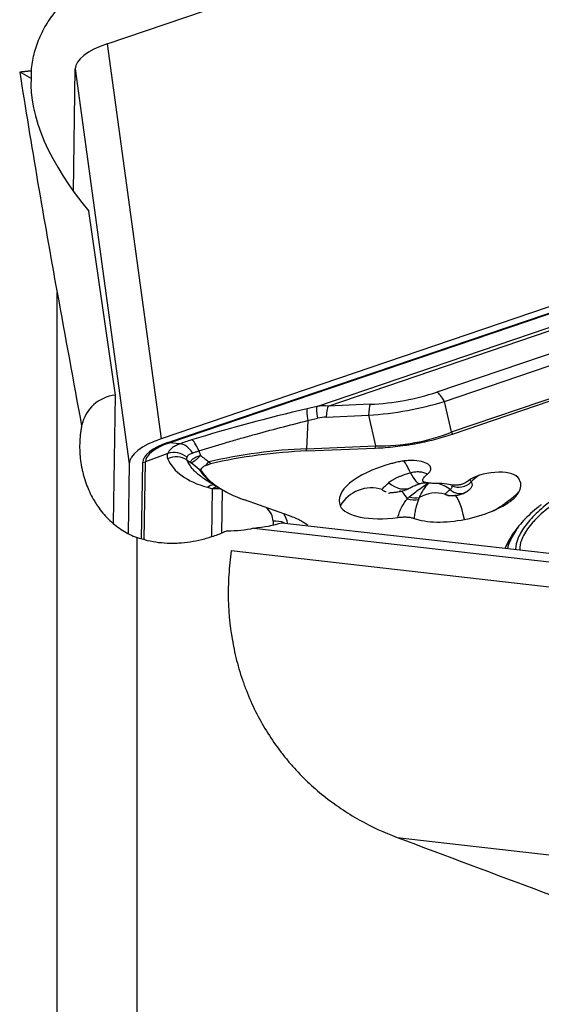
# Model space of a CAD drawing. Units: millimetres. Extents: x 182 to 291, y 149 to 335.
# Drawn here: x 261 to 267, y 248 to 260 of the extents above; entities that cross this region are included whole.
import ezdxf

# ---------------------------------------------------------------- set-up
doc = ezdxf.new("R2010")
doc.units = ezdxf.units.MM
doc.layers.add('1', color=4, linetype='Continuous')

msp = doc.modelspace()

# ---------------------------------------------------------------- linework, layer by layer
at = {"layer": '1'}
for p, q in [((261.615, 259.835), (268.885, 262.308)), ((261.615, 259.835), (262.293, 254.875)), ((260.517, 259.481), (260.663, 259.397)), ((260.663, 259.397), (260.664, 259.498)), ((261.192, 257.98), (261.214, 259.519)), ((261.214, 259.519), (261.892, 254.558)), ((261.721, 255.422), (261.385, 257.733)), ((269.563, 257.347), (262.293, 254.875)), ((262.377, 254.826), (269.646, 257.299)), ((262.393, 254.821), (269.662, 257.294)), ((264.248, 255.28), (268.621, 256.768)), ((260.987, 241.275), (260.987, 256.71)), ((264.387, 255.285), (268.606, 256.72)), ((267.875, 256.181), (265.752, 255.459)), ((265.848, 255.342), (267.971, 256.065)), ((265.936, 254.959), (268.245, 255.745)), ((265.95, 254.933), (268.259, 255.719)), ((261.693, 253.815), (261.721, 255.422)), ((264.248, 255.28), (264.124, 255.251)), ((264.918, 255.307), (264.387, 255.285)), ((265.936, 254.959), (265.848, 255.342)), ((264.132, 255.102), (264.256, 255.131)), ((264.364, 255.147), (264.894, 255.169)), ((264.894, 255.169), (264.982, 254.786)), ((264.132, 255.102), (264.116, 254.749)), ((262.527, 254.81), (262.393, 254.821)), ((264.115, 254.721), (264.981, 254.757)), ((264.116, 254.749), (264.982, 254.786)), ((262.376, 254.69), (262.094, 254.585)), ((262.767, 254.723), (262.787, 254.664)), ((261.892, 254.558), (261.88, 253.687)), ((262.047, 253.619), (262.061, 254.577)), ((262.08, 253.61), (262.094, 254.585)), ((262.618, 254.605), (262.67, 254.571)), ((262.822, 254.381), (263.009, 254.263)), ((262.873, 254.264), (262.938, 254.246)), ((262.929, 253.644), (262.938, 254.246)), ((263.055, 253.69), (263.063, 254.232)), ((266.161, 254.235), (266.163, 254.237)), ((263.903, 253.906), (263.337, 254.107)), ((263.456, 253.753), (267.767, 253.259)), ((263.697, 253.838), (263.697, 253.79)), ((263.808, 253.82), (267.733, 253.37)), ((261.987, 253.634), (261.987, 241.852)), ((267.621, 252.957), (263.173, 253.466)), ((265.257, 249.866), (268.698, 249.472))]:
    msp.add_line(p, q, dxfattribs=at)
for centre, major_axis, ratio, start_param, end_param in [((262.008, 259.609), (-0.793, -0.108), 0.387673, 5.177253, 6.224451), ((295.932, 237.251), (-26.068, 61.248), 0.418718, 1.029053, 1.076334), ((262.141, 258.294), (-1.304, 1.487), 0.474794, 0.421549, 1.531771), ((262.753, 253.819), (-1.304, 1.487), 0.474794, 5.978797, 6.603421), ((264.928, 256.292), (1.762, 0.115), 0.556425, 4.67007, 5.162236), ((265.783, 255.231), (0.081, -0.237), 0.413243, 1.916433, 2.701831), ((263.972, 254.536), (3.79, 0.944), 0.168634, 1.488544, 1.878349), ((264.186, 255.012), (0.057, -0.243), 0.141819, 3.305169, 4.301433), ((264.31, 255.041), (0.057, -0.243), 0.141819, 3.305169, 4.301433), ((264.116, 254.715), (0.471, 0.48), 0.6624, 0.480162, 0.741962), ((264.418, 255.057), (0.01, -0.25), 0.217836, 3.55007, 4.335468), ((264.959, 256.063), (2, 0.213), 0.440155, 4.633294, 5.12546), ((264.949, 255.079), (0.01, -0.25), 0.217836, 3.55007, 4.335468), ((264.062, 254.805), (0.469, 0.281), 0.415068, 0.651055, 0.912854), ((262.686, 254.648), (0.793, 0.108), 0.387673, 2.035661, 3.082858), ((264.888, 256.371), (-2.034, 0.257), 0.769501, 1.713765, 2.20593), ((266.065, 255.182), (-0.161, 0.473), 0.413243, 1.916433, 1.978915), ((262.686, 254.648), (0.624, 0.085), 0.387673, 2.035661, 3.082858), ((262.686, 254.652), (0.591, 0.081), 0.387673, 2.035661, 3.082858), ((262.361, 254.945), (0.042, -0.123), 0.413243, 5.843423, 6.105223), ((262.85, 254.816), (0.516, 0.129), 0.168634, 1.878349, 2.201984), ((262.589, 254.571), (0.09, -0.233), 0.568591, 1.902387, 2.944354), ((262.734, 254.621), (0.073, -0.239), 0.260084, 1.930984, 2.97386), ((263.633, 253.68), (-2.614, -0.357), 0.387673, 4.473815, 4.946164), ((264.007, 254.929), (-0.021, 0.5), 0.217836, 4.272985, 4.335468), ((264.874, 254.965), (-0.021, 0.5), 0.217836, 4.272985, 4.335468), ((262.89, 254.848), (0.517, 0.223), 0.336629, 2.821873, 3.145509), ((262.468, 254.41), (0.228, 0.102), 0.932775, 0.525299, 1.568175), ((266.166, 256.268), (3.795, 1.639), 0.336629, 3.145509, 3.535313), ((262.47, 254.477), (0.233, -0.09), 0.877405, 1.249525, 2.291492), ((263.636, 253.661), (-2.592, -0.354), 0.387673, 4.473815, 4.941786), ((262.045, 254.696), (0.13, -0.002), 0.920207, 4.85107, 5.112869), ((262.92, 254.684), (-0.157, -0.195), 0.181497, 0.16584, 0.474639), ((262.92, 254.684), (-0.157, -0.195), 0.181497, 0.868423, 1.177221), ((265.595, 254.222), (-1.067, -0.146), 0.387673, 5.069187, 6.39393), ((265.37, 254.237), (-0.107, 0.406), 0.276368, 5.182426, 5.732912), ((265.339, 254.461), (-0.338, -0.046), 0.387673, 2.585496, 4.269841), ((265.323, 255.013), (-2.614, -0.357), 0.387673, 0.172355, 0.443549), ((265.326, 254.994), (-2.592, -0.354), 0.387673, 0.176732, 0.644703), ((265.459, 254.598), (0.087, -0.287), 0.293015, 5.172143, 6.281744), ((266.445, 254.315), (-0.338, -0.046), 0.387673, 3.386562, 5.726088), ((266.476, 254.092), (0.319, 0.273), 0.894276, 1.431864, 1.72718), ((266.476, 254.092), (0.319, 0.273), 0.894276, 0.099913, 0.177676), ((265.9, 254.186), (0.907, 0.124), 0.387673, 6.084237, 6.528154), ((262.968, 254.051), (0.067, 0.241), 0.854763, 0.368646, 0.767725), ((263.032, 254.033), (0.067, 0.241), 0.854763, 0.491075, 0.767725), ((263.128, 253.936), (-0.492, 0.145), 0.559558, 5.041593, 5.267412), ((264.905, 253.867), (-0.384, -0.169), 0.91615, 3.931814, 5.403206), ((265.289, 254.529), (0.153, -0.258), 0.804237, 5.075267, 6.287978), ((265.721, 253.945), (-0.315, 0.277), 0.841411, 4.814824, 5.245972), ((265.684, 254.169), (0.345, 0.047), 0.387673, 0.823825, 1.234685), ((266.046, 254.445), (-0.182, -0.083), 0.876773, 0.625482, 1.97551), ((265.38, 253.813), (0.105, -0.407), 0.268343, 2.353119, 3.035314), ((265.407, 254.374), (-0.25, 0.166), 0.706707, 2.010939, 2.478604), ((265.706, 253.799), (-0.324, -0.267), 0.896357, 3.700825, 4.523562), ((266.015, 254.377), (-0.095, 0.176), 0.812587, 1.967561, 3.1424), ((266.057, 253.759), (0.085, -0.411), 0.15654, 1.790437, 3.034464), ((261.239, 253.382), (2.454, 0.498), 0.276584, 6.222853, 6.491091), ((265.227, 254.155), (0.695, 0.095), 0.387673, 3.252337, 4.714579), ((265.385, 254.339), (-0.26, 0.15), 0.681709, 1.936417, 2.455738), ((266.807, 254.226), (-0.185, 0.236), 0.7319, 1.590608, 1.656526), ((266.843, 254.254), (-0.184, 0.237), 0.763698, 1.595321, 1.66438), ((269.923, 253.704), (3.327, 0.455), 0.387673, 2.549566, 2.568953), ((261.27, 253.153), (2.603, 0.692), 0.304901, 6.241117, 6.397441), ((265.9, 254.186), (0.907, 0.124), 0.387673, 4.883036, 5.297505), ((262.775, 255.099), (-1.304, 0.95), 0.767943, 2.316184, 2.554216), ((262.766, 254.564), (-1.484, 0.365), 0.493929, 2.17134, 2.46253), ((263.728, 253.61), (0.25, -0.004), 0.920207, 1.128589, 1.709477), ((265.961, 254.089), (0.635, 0.087), 0.387673, 3.769623, 4.883036)]:
    msp.add_ellipse(centre, major_axis=major_axis, ratio=ratio, start_param=start_param, end_param=end_param, dxfattribs=at)
for points, knots in [([(260.664, 259.498), (260.67, 259.568), (260.681, 259.636), (260.706, 259.738), (260.716, 259.771), (260.738, 259.838), (260.75, 259.871), (260.792, 259.969), (260.824, 260.031), (260.898, 260.151), (260.94, 260.208), (260.987, 260.263)], [0, 0, 0, 0, 0.25, 0.25, 0.375, 0.375, 0.5, 0.5, 0.75, 0.75, 1, 1, 1, 1]), ([(261.293, 255.035), (261.29, 255.017), (261.287, 254.999), (261.282, 254.962), (261.279, 254.944), (261.273, 254.889), (261.271, 254.852), (261.268, 254.743), (261.272, 254.671), (261.285, 254.564), (261.291, 254.528), (261.303, 254.475), (261.307, 254.457), (261.316, 254.421), (261.321, 254.404), (261.346, 254.317), (261.372, 254.251), (261.419, 254.155), (261.436, 254.123), (261.463, 254.078), (261.473, 254.062), (261.492, 254.033), (261.502, 254.018), (261.555, 253.946), (261.6, 253.893), (261.7, 253.799), (261.753, 253.757), (261.868, 253.685), (261.927, 253.656), (261.987, 253.634)], [0, 0, 0, 0, 0.03125, 0.03125, 0.0625, 0.0625, 0.125, 0.125, 0.25, 0.25, 0.3125, 0.3125, 0.34375, 0.34375, 0.375, 0.375, 0.5, 0.5, 0.5625, 0.5625, 0.59375, 0.59375, 0.625, 0.625, 0.75, 0.75, 0.875, 0.875, 1, 1, 1, 1]), ([(262.767, 254.723), (262.877, 254.757), (262.989, 254.791), (263.13, 254.832), (263.158, 254.841), (263.215, 254.857), (263.244, 254.865), (263.329, 254.89), (263.386, 254.906), (263.558, 254.953), (263.787, 255.015), (264.017, 255.074), (264.132, 255.102)], [0, 0, 0, 0, 0.25, 0.25, 0.3125, 0.3125, 0.375, 0.375, 0.5, 0.5, 0.75, 1, 1, 1, 1]), ([(264.981, 254.757), (265.064, 254.76), (265.147, 254.767), (265.272, 254.78), (265.314, 254.786), (265.376, 254.795), (265.397, 254.798), (265.439, 254.805), (265.46, 254.808), (265.564, 254.827), (265.644, 254.845), (265.801, 254.885), (265.876, 254.908), (265.95, 254.933)], [0, 0, 0, 0, 0.25, 0.25, 0.375, 0.375, 0.4375, 0.4375, 0.5, 0.5, 0.75, 0.75, 1, 1, 1, 1]), ([(262.527, 254.81), (262.507, 254.802), (262.488, 254.794), (262.463, 254.78), (262.455, 254.776), (262.44, 254.766), (262.433, 254.761), (262.413, 254.746), (262.402, 254.735), (262.39, 254.719), (262.386, 254.713), (262.38, 254.702), (262.378, 254.696), (262.376, 254.69)], [0, 0, 0, 0, 0.25, 0.25, 0.375, 0.375, 0.5, 0.5, 0.75, 0.75, 0.875, 0.875, 1, 1, 1, 1]), ([(262.619, 254.643), (262.62, 254.648), (262.623, 254.653), (262.63, 254.664), (262.635, 254.668), (262.646, 254.677), (262.653, 254.682), (262.668, 254.689), (262.676, 254.692), (262.686, 254.695)], [0, 0, 0, 0, 0.25, 0.25, 0.5, 0.5, 0.75, 0.75, 1, 1, 1, 1]), ([(262.67, 254.571), (262.669, 254.573), (262.668, 254.575), (262.667, 254.579), (262.666, 254.581), (262.666, 254.587), (262.667, 254.591), (262.671, 254.6), (262.673, 254.604), (262.681, 254.613), (262.685, 254.617), (262.696, 254.626), (262.702, 254.63), (262.716, 254.638), (262.723, 254.642), (262.74, 254.649), (262.749, 254.652), (262.763, 254.657), (262.767, 254.658), (262.777, 254.661), (262.782, 254.663), (262.787, 254.664)], [0, 0, 0, 0, 0.0625, 0.0625, 0.125, 0.125, 0.25, 0.25, 0.375, 0.375, 0.5, 0.5, 0.625, 0.625, 0.75, 0.75, 0.875, 0.875, 0.9375, 0.9375, 1, 1, 1, 1]), ([(262.787, 254.664), (262.781, 254.657), (262.774, 254.651), (262.761, 254.638), (262.755, 254.633), (262.737, 254.616), (262.726, 254.606), (262.705, 254.59), (262.696, 254.584), (262.685, 254.577), (262.681, 254.575), (262.675, 254.572), (262.672, 254.572), (262.67, 254.571)], [0, 0, 0, 0, 0.125, 0.125, 0.25, 0.25, 0.5, 0.5, 0.75, 0.75, 0.875, 0.875, 1, 1, 1, 1]), ([(262.821, 254.381), (262.809, 254.389), (262.797, 254.397), (262.747, 254.432), (262.714, 254.463), (262.658, 254.53), (262.635, 254.566), (262.618, 254.605)], [0, 0, 0, 0, 0.125325, 0.125325, 0.562663, 0.562663, 1, 1, 1, 1]), ([(262.798, 254.468), (262.796, 254.473), (262.794, 254.478), (262.793, 254.488), (262.794, 254.493), (262.797, 254.498)], [0, 0, 0, 0, 0.5, 0.5, 1, 1, 1, 1]), ([(262.797, 254.498), (262.8, 254.505), (262.806, 254.511), (262.823, 254.525), (262.833, 254.531), (262.846, 254.537)], [0, 0, 0, 0, 0.5, 0.5, 1, 1, 1, 1]), ([(262.846, 254.537), (262.855, 254.541), (262.866, 254.545), (262.888, 254.552), (262.9, 254.556), (262.913, 254.558)], [0, 0, 0, 0, 0.5, 0.5, 1, 1, 1, 1]), ([(265.468, 254.599), (265.448, 254.6), (265.428, 254.6), (265.397, 254.599), (265.387, 254.599), (265.366, 254.597), (265.355, 254.596), (265.324, 254.593), (265.303, 254.59), (265.272, 254.584), (265.262, 254.582), (265.241, 254.577), (265.231, 254.575), (265.221, 254.572)], [0, 0, 0, 0, 0.25, 0.25, 0.375, 0.375, 0.5, 0.5, 0.75, 0.75, 0.875, 0.875, 1, 1, 1, 1]), ([(265.149, 254.322), (265.163, 254.334), (265.18, 254.346), (265.208, 254.363), (265.218, 254.368), (265.239, 254.38), (265.261, 254.391), (265.285, 254.401), (265.311, 254.411), (265.324, 254.416), (265.364, 254.431), (265.392, 254.439), (265.422, 254.448)], [0, 0, 0, 0, 0.25, 0.25, 0.375, 0.375, 0.5, 0.625, 0.625, 0.75, 0.75, 1, 1, 1, 1]), ([(265.422, 254.448), (265.431, 254.45), (265.44, 254.453), (265.459, 254.457), (265.468, 254.458), (265.496, 254.461), (265.515, 254.462), (265.551, 254.459), (265.569, 254.456), (265.595, 254.448), (265.604, 254.446), (265.62, 254.439), (265.628, 254.435), (265.636, 254.431)], [0, 0, 0, 0, 0.125, 0.125, 0.25, 0.25, 0.5, 0.5, 0.75, 0.75, 0.875, 0.875, 1, 1, 1, 1]), ([(265.78, 254.311), (265.761, 254.311), (265.742, 254.311), (265.706, 254.313), (265.688, 254.314), (265.662, 254.316), (265.653, 254.317), (265.636, 254.32), (265.628, 254.321), (265.616, 254.323), (265.613, 254.324), (265.606, 254.326), (265.602, 254.327), (265.596, 254.329), (265.593, 254.331), (265.588, 254.333), (265.585, 254.335), (265.58, 254.34), (265.577, 254.343), (265.576, 254.351), (265.576, 254.355), (265.578, 254.363), (265.58, 254.367), (265.584, 254.375), (265.587, 254.379), (265.595, 254.391), (265.602, 254.399), (265.618, 254.415), (265.626, 254.423), (265.636, 254.431)], [0, 0, 0, 0, 0.125, 0.125, 0.25, 0.25, 0.3125, 0.3125, 0.375, 0.375, 0.40625, 0.40625, 0.4375, 0.4375, 0.46875, 0.46875, 0.5, 0.5, 0.5625, 0.5625, 0.625, 0.625, 0.6875, 0.6875, 0.75, 0.75, 0.875, 0.875, 1, 1, 1, 1]), ([(265.065, 254.237), (265.07, 254.242), (265.075, 254.248), (265.085, 254.261), (265.091, 254.267), (265.112, 254.288), (265.128, 254.304), (265.149, 254.322)], [0, 0, 0, 0, 0.25, 0.25, 0.5, 0.5, 1, 1, 1, 1]), ([(265.148, 254.189), (265.15, 254.19), (265.157, 254.194), (265.171, 254.197), (265.177, 254.198), (265.194, 254.2), (265.224, 254.202), (265.268, 254.208), (265.327, 254.22), (265.388, 254.241), (265.427, 254.262), (265.443, 254.272)], [0, 0, 0, 0, 0.077095, 0.311119, 0.380869, 0.448543, 0.529997, 0.629298, 0.75253, 0.896258, 1, 1, 1, 1]), ([(265.407, 254.143), (265.428, 254.162), (265.449, 254.18), (265.493, 254.213), (265.514, 254.228), (265.557, 254.258), (265.578, 254.272), (265.614, 254.296), (265.628, 254.306), (265.642, 254.316)], [0, 0, 0, 0, 0.27022, 0.27022, 0.54044, 0.54044, 0.81066, 0.81066, 1, 1, 1, 1]), ([(265.443, 254.271), (265.443, 254.271), (265.442, 254.271), (265.45, 254.275), (265.467, 254.283), (265.495, 254.294), (265.522, 254.304), (265.541, 254.309), (265.546, 254.311)], [0, 0, 0, 0, 0.04627, 0.223607, 0.428721, 0.662157, 0.911741, 1, 1, 1, 1]), ([(265.653, 254.318), (265.642, 254.307), (265.631, 254.296), (265.609, 254.27), (265.597, 254.254), (265.576, 254.223), (265.566, 254.207), (265.548, 254.172), (265.539, 254.154), (265.531, 254.134)], [0, 0, 0, 0, 0.199921, 0.199921, 0.466614, 0.466614, 0.733307, 0.733307, 1, 1, 1, 1]), ([(265.546, 254.311), (265.547, 254.311), (265.562, 254.317), (265.59, 254.32), (265.621, 254.322), (265.635, 254.319), (265.639, 254.318)], [0, 0, 0, 0, 0.025228, 0.425929, 0.859684, 1, 1, 1, 1]), ([(266.149, 254.345), (266.143, 254.34), (266.136, 254.336), (266.121, 254.326), (266.113, 254.321), (266.096, 254.312), (266.086, 254.308), (266.07, 254.303), (266.064, 254.301), (266.052, 254.298), (266.046, 254.296), (266.034, 254.294), (266.028, 254.293), (266.016, 254.292), (266.009, 254.291), (265.991, 254.29), (265.979, 254.29), (265.956, 254.291), (265.945, 254.292), (265.924, 254.295), (265.914, 254.297), (265.904, 254.299)], [0, 0, 0, 0, 0.125, 0.125, 0.25, 0.25, 0.375, 0.375, 0.4375, 0.4375, 0.5, 0.5, 0.5625, 0.5625, 0.625, 0.625, 0.75, 0.75, 0.875, 0.875, 1, 1, 1, 1]), ([(265.92, 254.237), (265.926, 254.24), (265.93, 254.243), (265.937, 254.25), (265.94, 254.254), (265.944, 254.262), (265.944, 254.266), (265.944, 254.275), (265.943, 254.279), (265.941, 254.284)], [0, 0, 0, 0, 0.25, 0.25, 0.5, 0.5, 0.75, 0.75, 1, 1, 1, 1]), ([(266.184, 254.331), (266.188, 254.326), (266.19, 254.321), (266.194, 254.311), (266.195, 254.306), (266.197, 254.291), (266.195, 254.28), (266.187, 254.265), (266.184, 254.26), (266.177, 254.25), (266.17, 254.243), (266.162, 254.236), (266.159, 254.233)], [0, 0, 0, 0, 0.152695, 0.152695, 0.30539, 0.30539, 0.61078, 0.61078, 0.763475, 0.763475, 0.91617, 1, 1, 1, 1]), ([(266.169, 254.358), (266.17, 254.357), (266.171, 254.356), (266.176, 254.348), (266.18, 254.341), (266.184, 254.331)], [0, 0, 0, 0, 0.232962, 0.232962, 1, 1, 1, 1]), ([(265.117, 254.207), (265.116, 254.208), (265.114, 254.208), (265.108, 254.209), (265.105, 254.21), (265.097, 254.213), (265.094, 254.214), (265.085, 254.218), (265.079, 254.222), (265.073, 254.227), (265.071, 254.229), (265.068, 254.233), (265.067, 254.235), (265.065, 254.237)], [0, 0, 0, 0, 0.060109, 0.060109, 0.216757, 0.216757, 0.373406, 0.373406, 0.686703, 0.686703, 0.843351, 0.843351, 1, 1, 1, 1]), ([(265.853, 254.179), (265.858, 254.183), (265.862, 254.186), (265.871, 254.194), (265.876, 254.198), (265.891, 254.212), (265.904, 254.224), (265.92, 254.237)], [0, 0, 0, 0, 0.25, 0.25, 0.5, 0.5, 1, 1, 1, 1]), ([(265.888, 254.164), (265.886, 254.164), (265.884, 254.165), (265.878, 254.166), (265.874, 254.167), (265.867, 254.17), (265.863, 254.172), (265.859, 254.175), (265.858, 254.175), (265.855, 254.177), (265.854, 254.178), (265.853, 254.179)], [0, 0, 0, 0, 0.110164, 0.110164, 0.406776, 0.406776, 0.703388, 0.703388, 0.851694, 0.851694, 1, 1, 1, 1]), ([(265.853, 254.179), (265.862, 254.175), (265.871, 254.171), (265.89, 254.165), (265.899, 254.163), (265.915, 254.161), (265.921, 254.161), (265.927, 254.161)], [0, 0, 0, 0, 0.380628, 0.380628, 0.761256, 0.761256, 1, 1, 1, 1]), ([(265.927, 254.16), (265.934, 254.16), (265.953, 254.16), (265.994, 254.162), (266.045, 254.172), (266.087, 254.187), (266.107, 254.199), (266.111, 254.202)], [0, 0, 0, 0, 0.171804, 0.394413, 0.671105, 0.932948, 1, 1, 1, 1]), ([(266.666, 254.108), (266.682, 254.12), (266.696, 254.131), (266.724, 254.153), (266.736, 254.164), (266.759, 254.185), (266.77, 254.195), (266.787, 254.216), (266.794, 254.227), (266.799, 254.239)], [0, 0, 0, 0, 0.25, 0.25, 0.5, 0.5, 0.75, 0.75, 1, 1, 1, 1]), ([(266.68, 254.092), (266.711, 254.116), (266.736, 254.14), (266.766, 254.177), (266.774, 254.189), (266.785, 254.208), (266.788, 254.214), (266.794, 254.226), (266.797, 254.232), (266.799, 254.239)], [0, 0, 0, 0, 0.5, 0.5, 0.75, 0.75, 0.875, 0.875, 1, 1, 1, 1]), ([(265.265, 253.886), (265.271, 253.91), (265.278, 253.933), (265.29, 253.966), (265.294, 253.977), (265.303, 253.998), (265.308, 254.008), (265.333, 254.057), (265.357, 254.09), (265.383, 254.12)], [0, 0, 0, 0, 0.25, 0.25, 0.375, 0.375, 0.5, 0.5, 1, 1, 1, 1]), ([(265.522, 254.111), (265.51, 254.081), (265.499, 254.047), (265.485, 253.987), (265.481, 253.966), (265.473, 253.921), (265.469, 253.898), (265.467, 253.874)], [0, 0, 0, 0, 0.5, 0.5, 0.75, 0.75, 1, 1, 1, 1]), ([(266.441, 253.962), (266.461, 253.97), (266.48, 253.98), (266.515, 254), (266.532, 254.011), (266.564, 254.032), (266.58, 254.043), (266.609, 254.065), (266.624, 254.075), (266.637, 254.086)], [0, 0, 0, 0, 0.25, 0.25, 0.5, 0.5, 0.75, 0.75, 1, 1, 1, 1]), ([(266.441, 253.962), (266.482, 253.978), (266.519, 253.996), (266.589, 254.032), (266.621, 254.051), (266.65, 254.071)], [0, 0, 0, 0, 0.5, 0.5, 1, 1, 1, 1]), ([(267.032, 254.02), (266.96, 253.963), (266.897, 253.905), (266.814, 253.817), (266.789, 253.788), (266.742, 253.729), (266.72, 253.7), (266.662, 253.612), (266.632, 253.555), (266.611, 253.498)], [0, 0, 0, 0, 0.334924, 0.334924, 0.502386, 0.502386, 0.669848, 0.669848, 1, 1, 1, 1]), ([(267.215, 254.116), (267.144, 254.062), (267.079, 254.008), (266.993, 253.927), (266.966, 253.899), (266.916, 253.845), (266.892, 253.818), (266.83, 253.736), (266.797, 253.682), (266.754, 253.58), (266.743, 253.532), (266.74, 253.483)], [0, 0, 0, 0, 0.255803, 0.255803, 0.383705, 0.383705, 0.511607, 0.511607, 0.76741, 0.76741, 1, 1, 1, 1]), ([(267.253, 254.085), (267.212, 254.054), (267.172, 254.023), (267.102, 253.964), (267.071, 253.936), (267.027, 253.895), (267.013, 253.881), (266.985, 253.853), (266.972, 253.839), (266.909, 253.77), (266.869, 253.715), (266.827, 253.634), (266.81, 253.593), (266.801, 253.553), (266.798, 253.533), (266.797, 253.526), (266.796, 253.513), (266.795, 253.499), (266.796, 253.484), (266.796, 253.477)], [0, 0, 0, 0, 0.155145, 0.155145, 0.289382, 0.289382, 0.356501, 0.356501, 0.423619, 0.423619, 0.692094, 0.692094, 0.826331, 0.89345, 0.89345, 0.927009, 0.927009, 0.960569, 1, 1, 1, 1]), ([(264.133, 253.784), (264.108, 253.805), (264.08, 253.824), (264.005, 253.866), (263.957, 253.887), (263.903, 253.906)], [0, 0, 0, 0, 0.435865, 0.435865, 1, 1, 1, 1]), ([(265.265, 253.886), (265.285, 253.889), (265.304, 253.89), (265.332, 253.892), (265.341, 253.892), (265.359, 253.892), (265.377, 253.891), (265.394, 253.89), (265.41, 253.888), (265.418, 253.887), (265.441, 253.882), (265.454, 253.879), (265.467, 253.874)], [0, 0, 0, 0, 0.25, 0.25, 0.375, 0.375, 0.5, 0.625, 0.625, 0.75, 0.75, 1, 1, 1, 1]), ([(266.77, 253.759), (266.76, 253.744), (266.749, 253.729), (266.703, 253.659), (266.674, 253.603), (266.648, 253.53), (266.643, 253.512), (266.639, 253.495)], [0, 0, 0, 0, 0.164572, 0.164572, 0.80121, 0.80121, 1, 1, 1, 1]), ([(263.123, 253.719), (263.1, 253.708), (263.076, 253.698), (263.029, 253.678), (263.005, 253.669), (262.933, 253.643), (262.885, 253.628), (262.742, 253.589), (262.645, 253.572), (262.525, 253.562), (262.501, 253.56), (262.452, 253.559), (262.428, 253.559), (262.356, 253.56), (262.308, 253.563), (262.167, 253.581), (262.076, 253.602), (261.987, 253.634)], [0, 0, 0, 0, 0.0625, 0.0625, 0.125, 0.125, 0.25, 0.25, 0.5, 0.5, 0.5625, 0.5625, 0.625, 0.625, 0.75, 0.75, 1, 1, 1, 1]), ([(263.173, 253.466), (263.158, 253.366), (263.148, 253.264), (263.139, 253.113), (263.135, 253.037), (263.135, 252.961), (263.135, 252.91), (263.135, 252.884), (263.14, 252.656), (263.162, 252.459), (263.219, 252.172), (263.242, 252.078), (263.282, 251.938), (263.297, 251.892), (263.32, 251.823), (263.328, 251.801), (263.345, 251.755), (263.353, 251.733), (263.432, 251.532), (263.516, 251.364), (263.662, 251.126), (263.714, 251.05), (263.782, 250.957), (263.796, 250.939), (263.825, 250.902), (263.839, 250.884), (263.882, 250.831), (263.912, 250.796), (264.063, 250.625), (264.194, 250.501), (264.403, 250.334), (264.475, 250.281), (264.586, 250.205), (264.624, 250.181), (264.7, 250.134), (264.738, 250.111), (264.932, 250.002), (265.092, 249.928), (265.257, 249.866)], [0, 0, 0, 0, 0.0625, 0.0625, 0.09375, 0.109375, 0.109375, 0.125, 0.125, 0.25, 0.25, 0.3125, 0.3125, 0.34375, 0.34375, 0.359375, 0.359375, 0.375, 0.375, 0.5, 0.5, 0.5625, 0.5625, 0.578125, 0.578125, 0.59375, 0.59375, 0.625, 0.625, 0.75, 0.75, 0.8125, 0.8125, 0.84375, 0.84375, 0.875, 0.875, 1, 1, 1, 1])]:
    msp.add_open_spline(points, degree=3, knots=knots, dxfattribs=at)
msp.add_rational_spline([(260.517, 259.481), (260.591, 259.489), (260.664, 259.498)], [0.500000077417, 0.499999922583, 0.500000077417], degree=2, dxfattribs=at)
for points, degree in [([(260.987, 256.71), (261.089, 256.151), (261.191, 255.593), (261.293, 255.035)], 3), ([(262.618, 254.605), (262.616, 254.61), (262.615, 254.621), (262.617, 254.635), (262.619, 254.643)], 3), ([(262.686, 254.695), (262.698, 254.699), (262.724, 254.708), (262.752, 254.718), (262.767, 254.723)], 3), ([(262.787, 254.664), (262.822, 254.637), (262.857, 254.61), (262.893, 254.583)], 3), ([(262.771, 254.487), (262.737, 254.515), (262.703, 254.543), (262.67, 254.571)], 3), ([(262.893, 254.583), (262.899, 254.575), (262.906, 254.566), (262.913, 254.558)], 3), ([(265.221, 254.572), (265.204, 254.568), (265.186, 254.563), (265.169, 254.558)], 3), ([(262.798, 254.468), (262.789, 254.474), (262.78, 254.481), (262.771, 254.487)], 3), ([(263.025, 254.254), (263.115, 254.203)], 1), ([(265.383, 254.12), (265.391, 254.128), (265.399, 254.136), (265.407, 254.143)], 3), ([(265.531, 254.134), (265.528, 254.127), (265.525, 254.119), (265.522, 254.111)], 3), ([(265.889, 254.164), (265.897, 254.162), (265.906, 254.161)], 2), ([(266.11, 254.202), (266.135, 254.213), (266.157, 254.232)], 2), ([(266.637, 254.086), (266.647, 254.093), (266.657, 254.101), (266.666, 254.108)], 3), ([(266.65, 254.071), (266.661, 254.078), (266.67, 254.085), (266.68, 254.092)], 3), ([(265.257, 249.866), (266.475, 249.409), (267.697, 248.953), (268.923, 248.496)], 3)]:
    msp.add_open_spline(points, degree=degree, dxfattribs=at)

doc.saveas('drawing.dxf')
